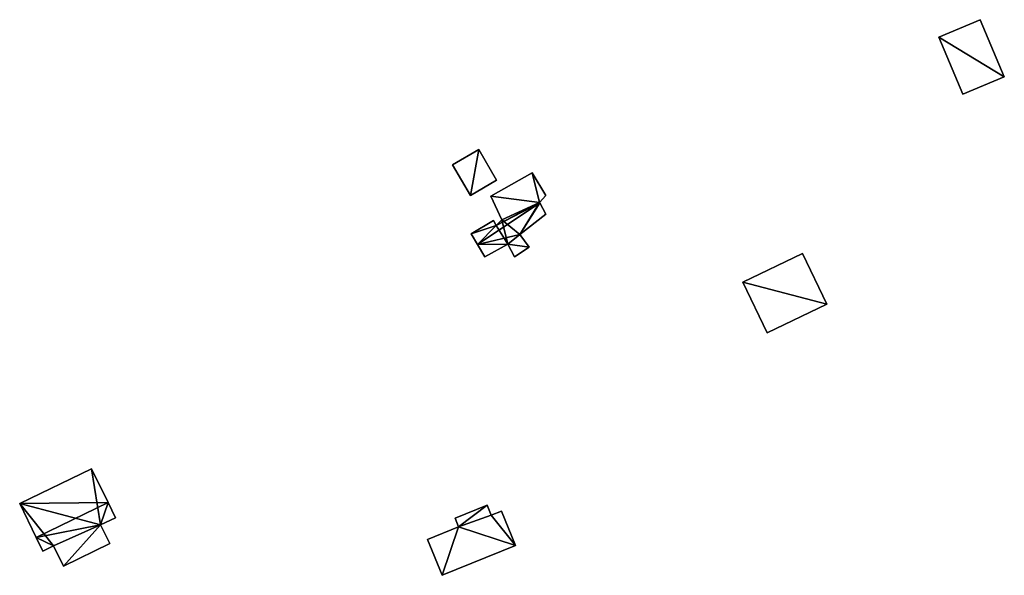
# Model space of a CAD drawing. Units: metres. Extents: x 72495 to 73122, y 345522 to 346014.
# Drawn here: x 72797 to 72858, y 345718 to 345753 of the extents above; entities that cross this region are included whole.
import ezdxf

# ---------------------------------------------------------------- set-up
doc = ezdxf.new("R2010")
doc.units = ezdxf.units.M
for name, color, linetype in [('FacadeFaces', 253, 'Continuous'), ('FloorBoundary', 4, 'Continuous'), ('FloorFaces', 253, 'Continuous'), ('OuterEaves', 4, 'Continuous'), ('RoofFaces', 24, 'Continuous'), ('RoofLines', 2, 'Continuous')]:
    doc.layers.add(name, color=color, linetype=linetype)

msp = doc.modelspace()

# ---------------------------------------------------------------- linework, layer by layer
at = {"layer": 'FacadeFaces'}
for points in [[(72856.76, 345752.947, 259.753), (72854.174, 345751.848, 256.662), (72854.174, 345751.848, 259.753), (72856.76, 345752.947, 259.753)], [(72856.76, 345752.947, 256.662), (72854.174, 345751.848, 256.662), (72856.76, 345752.947, 259.753), (72856.76, 345752.947, 256.662)], [(72858.279, 345749.371, 259.753), (72858.279, 345749.371, 256.662), (72856.76, 345752.947, 259.753), (72858.279, 345749.371, 259.753)], [(72856.76, 345752.947, 259.753), (72858.279, 345749.371, 256.662), (72856.76, 345752.947, 256.662), (72856.76, 345752.947, 259.753)], [(72854.174, 345751.848, 259.753), (72855.693, 345748.272, 256.662), (72855.693, 345748.272, 259.753), (72854.174, 345751.848, 259.753)], [(72854.174, 345751.848, 256.662), (72855.693, 345748.272, 256.662), (72854.174, 345751.848, 259.753), (72854.174, 345751.848, 256.662)], [(72855.693, 345748.272, 259.753), (72858.279, 345749.371, 256.662), (72858.279, 345749.371, 259.753), (72855.693, 345748.272, 259.753)], [(72855.693, 345748.272, 256.662), (72858.279, 345749.371, 256.662), (72855.693, 345748.272, 259.753), (72855.693, 345748.272, 256.662)], [(72825.401, 345744.811, 258.609), (72823.758, 345743.862, 257.15), (72823.758, 345743.862, 258.609), (72825.401, 345744.811, 258.609)], [(72825.401, 345744.811, 257.15), (72823.758, 345743.862, 257.15), (72825.401, 345744.811, 258.609), (72825.401, 345744.811, 257.15)], [(72826.512, 345742.888, 258.609), (72825.401, 345744.811, 257.15), (72825.401, 345744.811, 258.609), (72826.512, 345742.888, 258.609)], [(72826.512, 345742.888, 257.15), (72825.401, 345744.811, 257.15), (72826.512, 345742.888, 258.609), (72826.512, 345742.888, 257.15)], [(72823.758, 345743.862, 258.609), (72824.868, 345741.939, 257.15), (72824.868, 345741.939, 258.609), (72823.758, 345743.862, 258.609)], [(72823.758, 345743.862, 257.15), (72824.868, 345741.939, 257.15), (72823.758, 345743.862, 258.609), (72823.758, 345743.862, 257.15)], [(72828.74, 345743.347, 258.667), (72828.74, 345743.347, 257.112), (72826.15, 345741.882, 258.605), (72828.74, 345743.347, 258.667)], [(72828.74, 345743.347, 257.112), (72826.15, 345741.882, 257.112), (72826.15, 345741.882, 258.605), (72828.74, 345743.347, 257.112)], [(72829.582, 345741.943, 259.104), (72829.582, 345741.943, 257.112), (72828.74, 345743.347, 258.667), (72829.582, 345741.943, 259.104)], [(72829.582, 345741.943, 257.112), (72828.74, 345743.347, 257.112), (72828.74, 345743.347, 258.667), (72829.582, 345741.943, 257.112)], [(72824.868, 345741.939, 258.609), (72824.868, 345741.939, 257.15), (72826.512, 345742.888, 258.609), (72824.868, 345741.939, 258.609)], [(72826.512, 345742.888, 258.609), (72824.868, 345741.939, 257.15), (72826.512, 345742.888, 257.15), (72826.512, 345742.888, 258.609)], [(72826.15, 345741.882, 258.605), (72826.833, 345740.408, 257.112), (72826.833, 345740.408, 259.034), (72826.15, 345741.882, 258.605)], [(72826.15, 345741.882, 257.112), (72826.833, 345740.408, 257.112), (72826.15, 345741.882, 258.605), (72826.15, 345741.882, 257.112)], [(72829.192, 345741.505, 259.143), (72829.192, 345741.505, 257.112), (72829.582, 345741.943, 259.104), (72829.192, 345741.505, 259.143)], [(72829.582, 345741.943, 259.104), (72829.192, 345741.505, 257.112), (72829.582, 345741.943, 257.112), (72829.582, 345741.943, 259.104)], [(72829.204, 345741.484, 259.15), (72829.204, 345741.484, 257.112), (72829.192, 345741.505, 259.143), (72829.204, 345741.484, 259.15)], [(72829.204, 345741.484, 257.112), (72829.192, 345741.505, 257.112), (72829.192, 345741.505, 259.143), (72829.204, 345741.484, 257.112)], [(72829.591, 345740.772, 258.934), (72829.204, 345741.484, 257.112), (72829.204, 345741.484, 259.15), (72829.591, 345740.772, 258.934)], [(72829.591, 345740.772, 257.112), (72829.204, 345741.484, 257.112), (72829.591, 345740.772, 258.934), (72829.591, 345740.772, 257.112)], [(72826.315, 345740.373, 258.965), (72826.315, 345740.373, 257.112), (72824.907, 345739.533, 258.941), (72826.315, 345740.373, 258.965)], [(72826.315, 345740.373, 257.112), (72824.907, 345739.533, 257.112), (72824.907, 345739.533, 258.941), (72826.315, 345740.373, 257.112)], [(72826.476, 345740.056, 259.059), (72826.476, 345740.056, 257.112), (72826.315, 345740.373, 258.965), (72826.476, 345740.056, 259.059)], [(72826.476, 345740.056, 257.112), (72826.315, 345740.373, 257.112), (72826.315, 345740.373, 258.965), (72826.476, 345740.056, 257.112)], [(72826.833, 345740.408, 259.034), (72826.476, 345740.056, 257.112), (72826.476, 345740.056, 259.059), (72826.833, 345740.408, 259.034)], [(72826.833, 345740.408, 257.112), (72826.476, 345740.056, 257.112), (72826.833, 345740.408, 259.034), (72826.833, 345740.408, 257.112)], [(72827.971, 345739.495, 258.892), (72829.591, 345740.772, 257.112), (72829.591, 345740.772, 258.934), (72827.971, 345739.495, 258.892)], [(72827.971, 345739.495, 257.112), (72829.591, 345740.772, 257.112), (72827.971, 345739.495, 258.892), (72827.971, 345739.495, 257.112)], [(72824.907, 345739.533, 258.941), (72825.31, 345738.864, 257.112), (72825.31, 345738.864, 259.15), (72824.907, 345739.533, 258.941)], [(72824.907, 345739.533, 257.112), (72825.31, 345738.864, 257.112), (72824.907, 345739.533, 258.941), (72824.907, 345739.533, 257.112)], [(72828.555, 345738.705, 258.63), (72827.971, 345739.495, 257.112), (72827.971, 345739.495, 258.892), (72828.555, 345738.705, 258.63)], [(72828.555, 345738.705, 257.112), (72827.971, 345739.495, 257.112), (72828.555, 345738.705, 258.63), (72828.555, 345738.705, 257.112)], [(72825.31, 345738.864, 259.15), (72825.31, 345738.864, 257.112), (72825.772, 345738.096, 258.91), (72825.31, 345738.864, 259.15)], [(72825.31, 345738.864, 257.112), (72825.772, 345738.096, 257.112), (72825.772, 345738.096, 258.91), (72825.31, 345738.864, 257.112)], [(72825.772, 345738.096, 258.91), (72825.772, 345738.096, 257.112), (72827.201, 345738.883, 258.872), (72825.772, 345738.096, 258.91)], [(72825.772, 345738.096, 257.112), (72827.201, 345738.883, 257.112), (72827.201, 345738.883, 258.872), (72825.772, 345738.096, 257.112)], [(72827.201, 345738.883, 258.872), (72827.201, 345738.883, 257.112), (72827.626, 345738.092, 258.632), (72827.201, 345738.883, 258.872)], [(72827.201, 345738.883, 257.112), (72827.626, 345738.092, 257.112), (72827.626, 345738.092, 258.632), (72827.201, 345738.883, 257.112)], [(72827.626, 345738.092, 258.632), (72827.626, 345738.092, 257.112), (72828.555, 345738.705, 258.63), (72827.626, 345738.092, 258.632)], [(72827.626, 345738.092, 257.112), (72828.555, 345738.705, 257.112), (72828.555, 345738.705, 258.63), (72827.626, 345738.092, 257.112)], [(72845.651, 345738.304, 258.353), (72841.912, 345736.511, 257.177), (72841.912, 345736.511, 258.353), (72845.651, 345738.304, 258.353)], [(72845.651, 345738.304, 257.177), (72841.912, 345736.511, 257.177), (72845.651, 345738.304, 258.353), (72845.651, 345738.304, 257.177)], [(72847.179, 345735.119, 258.353), (72845.651, 345738.304, 257.177), (72845.651, 345738.304, 258.353), (72847.179, 345735.119, 258.353)], [(72847.179, 345735.119, 257.177), (72845.651, 345738.304, 257.177), (72847.179, 345735.119, 258.353), (72847.179, 345735.119, 257.177)], [(72841.912, 345736.511, 258.353), (72843.44, 345733.325, 257.177), (72843.44, 345733.325, 258.353), (72841.912, 345736.511, 258.353)], [(72841.912, 345736.511, 257.177), (72843.44, 345733.325, 257.177), (72841.912, 345736.511, 258.353), (72841.912, 345736.511, 257.177)], [(72843.44, 345733.325, 258.353), (72843.44, 345733.325, 257.177), (72847.179, 345735.119, 258.353), (72843.44, 345733.325, 258.353)], [(72847.179, 345735.119, 258.353), (72843.44, 345733.325, 257.177), (72847.179, 345735.119, 257.177), (72847.179, 345735.119, 258.353)], [(72801.164, 345724.818, 259.669), (72796.665, 345722.636, 256.755), (72796.665, 345722.636, 259.669), (72801.164, 345724.818, 259.669)], [(72801.164, 345724.818, 256.755), (72796.665, 345722.636, 256.755), (72801.164, 345724.818, 259.669), (72801.164, 345724.818, 256.755)], [(72802.193, 345722.696, 260.405), (72802.193, 345722.696, 256.755), (72801.164, 345724.818, 259.669), (72802.193, 345722.696, 260.405)], [(72802.193, 345722.696, 256.755), (72801.164, 345724.818, 256.755), (72801.164, 345724.818, 259.669), (72802.193, 345722.696, 256.755)], [(72796.665, 345722.636, 259.669), (72797.694, 345720.514, 256.755), (72797.694, 345720.514, 260.405), (72796.665, 345722.636, 259.669)], [(72796.665, 345722.636, 256.755), (72797.694, 345720.514, 256.755), (72796.665, 345722.636, 259.669), (72796.665, 345722.636, 256.755)], [(72802.654, 345721.746, 260.075), (72802.193, 345722.696, 256.755), (72802.193, 345722.696, 260.405), (72802.654, 345721.746, 260.075)], [(72802.654, 345721.746, 256.755), (72802.193, 345722.696, 256.755), (72802.654, 345721.746, 260.075), (72802.654, 345721.746, 256.755)], [(72825.922, 345722.532, 259.012), (72825.922, 345722.532, 257.013), (72823.909, 345721.713, 259.012), (72825.922, 345722.532, 259.012)], [(72823.909, 345721.713, 259.012), (72825.922, 345722.532, 257.013), (72823.909, 345721.713, 257.013), (72823.909, 345721.713, 259.012)], [(72826.175, 345721.909, 259.012), (72825.922, 345722.532, 257.013), (72825.922, 345722.532, 259.012), (72826.175, 345721.909, 259.012)], [(72826.175, 345721.909, 257.013), (72825.922, 345722.532, 257.013), (72826.175, 345721.909, 259.012), (72826.175, 345721.909, 257.013)], [(72801.73, 345721.298, 260.076), (72801.73, 345721.298, 256.755), (72802.654, 345721.746, 260.075), (72801.73, 345721.298, 260.076)], [(72801.73, 345721.298, 256.755), (72802.654, 345721.746, 256.755), (72802.654, 345721.746, 260.075), (72801.73, 345721.298, 256.755)], [(72823.909, 345721.713, 259.012), (72824.13, 345721.171, 257.013), (72824.13, 345721.171, 259.012), (72823.909, 345721.713, 259.012)], [(72823.909, 345721.713, 257.013), (72824.13, 345721.171, 257.013), (72823.909, 345721.713, 259.012), (72823.909, 345721.713, 257.013)], [(72826.175, 345721.909, 259.245), (72824.13, 345721.171, 257.022), (72824.13, 345721.171, 259.245), (72826.175, 345721.909, 259.245)], [(72826.175, 345721.909, 257.022), (72824.13, 345721.171, 257.022), (72826.175, 345721.909, 259.245), (72826.175, 345721.909, 257.022)], [(72824.13, 345721.171, 259.012), (72826.175, 345721.909, 257.013), (72826.175, 345721.909, 259.012), (72824.13, 345721.171, 259.012)], [(72824.13, 345721.171, 257.013), (72826.175, 345721.909, 257.013), (72824.13, 345721.171, 259.012), (72824.13, 345721.171, 257.013)], [(72826.813, 345722.168, 259.245), (72826.175, 345721.909, 257.022), (72826.175, 345721.909, 259.245), (72826.813, 345722.168, 259.245)], [(72826.813, 345722.168, 257.022), (72826.175, 345721.909, 257.022), (72826.813, 345722.168, 259.245), (72826.813, 345722.168, 257.022)], [(72827.69, 345720.011, 259.245), (72827.69, 345720.011, 257.022), (72826.813, 345722.168, 259.245), (72827.69, 345720.011, 259.245)], [(72826.813, 345722.168, 259.245), (72827.69, 345720.011, 257.022), (72826.813, 345722.168, 257.022), (72826.813, 345722.168, 259.245)], [(72802.298, 345720.126, 259.669), (72801.73, 345721.298, 256.755), (72801.73, 345721.298, 260.076), (72802.298, 345720.126, 259.669)], [(72802.298, 345720.126, 256.755), (72801.73, 345721.298, 256.755), (72802.298, 345720.126, 259.669), (72802.298, 345720.126, 256.755)], [(72824.13, 345721.171, 259.245), (72822.183, 345720.379, 257.022), (72822.183, 345720.379, 259.245), (72824.13, 345721.171, 259.245)], [(72824.13, 345721.171, 257.022), (72822.183, 345720.379, 257.022), (72824.13, 345721.171, 259.245), (72824.13, 345721.171, 257.022)], [(72797.694, 345720.514, 260.405), (72797.694, 345720.514, 256.755), (72798.109, 345719.659, 260.109), (72797.694, 345720.514, 260.405)], [(72798.109, 345719.659, 260.109), (72797.694, 345720.514, 256.755), (72798.109, 345719.659, 256.755), (72798.109, 345719.659, 260.109)], [(72798.109, 345719.659, 260.109), (72798.109, 345719.659, 256.755), (72798.788, 345719.988, 260.108), (72798.109, 345719.659, 260.109)], [(72798.109, 345719.659, 256.755), (72798.788, 345719.988, 256.755), (72798.788, 345719.988, 260.108), (72798.109, 345719.659, 256.755)], [(72798.788, 345719.988, 260.108), (72798.788, 345719.988, 256.755), (72799.402, 345718.722, 259.669), (72798.788, 345719.988, 260.108)], [(72798.788, 345719.988, 256.755), (72799.402, 345718.722, 256.755), (72799.402, 345718.722, 259.669), (72798.788, 345719.988, 256.755)], [(72799.402, 345718.722, 259.669), (72802.298, 345720.126, 256.755), (72802.298, 345720.126, 259.669), (72799.402, 345718.722, 259.669)], [(72799.402, 345718.722, 256.755), (72802.298, 345720.126, 256.755), (72799.402, 345718.722, 259.669), (72799.402, 345718.722, 256.755)], [(72822.183, 345720.379, 259.245), (72823.093, 345718.141, 257.022), (72823.093, 345718.141, 259.245), (72822.183, 345720.379, 259.245)], [(72822.183, 345720.379, 257.022), (72823.093, 345718.141, 257.022), (72822.183, 345720.379, 259.245), (72822.183, 345720.379, 257.022)], [(72823.093, 345718.141, 259.245), (72827.69, 345720.011, 257.022), (72827.69, 345720.011, 259.245), (72823.093, 345718.141, 259.245)], [(72823.093, 345718.141, 257.022), (72827.69, 345720.011, 257.022), (72823.093, 345718.141, 259.245), (72823.093, 345718.141, 257.022)]]:
    msp.add_3dface(points, dxfattribs=at)
at = {"layer": 'FloorBoundary'}
for points in [[(72856.76, 345752.947, 256.662), (72854.174, 345751.848, 256.662), (72855.693, 345748.272, 256.662), (72858.279, 345749.371, 256.662), (72856.76, 345752.947, 256.662)], [(72826.512, 345742.888, 257.15), (72825.401, 345744.811, 257.15), (72823.758, 345743.862, 257.15), (72824.868, 345741.939, 257.15), (72826.512, 345742.888, 257.15)], [(72829.582, 345741.943, 257.112), (72828.74, 345743.347, 257.112), (72826.15, 345741.882, 257.112), (72826.833, 345740.408, 257.112), (72826.476, 345740.056, 257.112), (72826.315, 345740.373, 257.112), (72824.907, 345739.533, 257.112), (72825.31, 345738.864, 257.112), (72825.772, 345738.096, 257.112), (72827.201, 345738.883, 257.112), (72827.626, 345738.092, 257.112), (72828.555, 345738.705, 257.112), (72827.971, 345739.495, 257.112), (72829.591, 345740.772, 257.112), (72829.204, 345741.484, 257.112), (72829.192, 345741.505, 257.112), (72829.582, 345741.943, 257.112)], [(72847.179, 345735.119, 257.177), (72845.651, 345738.304, 257.177), (72841.912, 345736.511, 257.177), (72843.44, 345733.325, 257.177), (72847.179, 345735.119, 257.177)], [(72798.109, 345719.659, 256.755), (72798.788, 345719.988, 256.755), (72799.402, 345718.722, 256.755), (72802.298, 345720.126, 256.755), (72801.73, 345721.298, 256.755), (72802.654, 345721.746, 256.755), (72802.193, 345722.696, 256.755), (72801.164, 345724.818, 256.755), (72796.665, 345722.636, 256.755), (72797.694, 345720.514, 256.755), (72798.109, 345719.659, 256.755)], [(72823.909, 345721.713, 257.013), (72824.13, 345721.171, 257.013), (72826.175, 345721.909, 257.013), (72825.922, 345722.532, 257.013), (72823.909, 345721.713, 257.013)], [(72826.813, 345722.168, 257.022), (72826.175, 345721.909, 257.022), (72824.13, 345721.171, 257.022), (72822.183, 345720.379, 257.022), (72823.093, 345718.141, 257.022), (72827.69, 345720.011, 257.022), (72826.813, 345722.168, 257.022)]]:
    msp.add_polyline3d(points, dxfattribs=at)
at = {"layer": 'FloorFaces'}
for points in [[(72856.76, 345752.947, 256.662), (72858.279, 345749.371, 256.662), (72854.174, 345751.848, 256.662), (72856.76, 345752.947, 256.662)], [(72854.174, 345751.848, 256.662), (72858.279, 345749.371, 256.662), (72855.693, 345748.272, 256.662), (72854.174, 345751.848, 256.662)], [(72825.401, 345744.811, 257.15), (72824.868, 345741.939, 257.15), (72823.758, 345743.862, 257.15), (72825.401, 345744.811, 257.15)], [(72826.512, 345742.888, 257.15), (72824.868, 345741.939, 257.15), (72825.401, 345744.811, 257.15), (72826.512, 345742.888, 257.15)], [(72828.74, 345743.347, 257.112), (72829.192, 345741.505, 257.112), (72826.15, 345741.882, 257.112), (72828.74, 345743.347, 257.112)], [(72829.582, 345741.943, 257.112), (72829.192, 345741.505, 257.112), (72828.74, 345743.347, 257.112), (72829.582, 345741.943, 257.112)], [(72826.15, 345741.882, 257.112), (72829.192, 345741.505, 257.112), (72826.833, 345740.408, 257.112), (72826.15, 345741.882, 257.112)], [(72826.833, 345740.408, 257.112), (72829.192, 345741.505, 257.112), (72827.971, 345739.495, 257.112), (72826.833, 345740.408, 257.112)], [(72827.971, 345739.495, 257.112), (72829.192, 345741.505, 257.112), (72829.204, 345741.484, 257.112), (72827.971, 345739.495, 257.112)], [(72827.971, 345739.495, 257.112), (72829.204, 345741.484, 257.112), (72829.591, 345740.772, 257.112), (72827.971, 345739.495, 257.112)], [(72826.476, 345740.056, 257.112), (72824.907, 345739.533, 257.112), (72826.315, 345740.373, 257.112), (72826.476, 345740.056, 257.112)], [(72826.833, 345740.408, 257.112), (72827.201, 345738.883, 257.112), (72826.476, 345740.056, 257.112), (72826.833, 345740.408, 257.112)], [(72826.833, 345740.408, 257.112), (72827.971, 345739.495, 257.112), (72827.201, 345738.883, 257.112), (72826.833, 345740.408, 257.112)], [(72826.476, 345740.056, 257.112), (72825.31, 345738.864, 257.112), (72824.907, 345739.533, 257.112), (72826.476, 345740.056, 257.112)], [(72826.476, 345740.056, 257.112), (72827.201, 345738.883, 257.112), (72825.31, 345738.864, 257.112), (72826.476, 345740.056, 257.112)], [(72827.201, 345738.883, 257.112), (72827.971, 345739.495, 257.112), (72828.555, 345738.705, 257.112), (72827.201, 345738.883, 257.112)], [(72825.31, 345738.864, 257.112), (72827.201, 345738.883, 257.112), (72825.772, 345738.096, 257.112), (72825.31, 345738.864, 257.112)], [(72827.201, 345738.883, 257.112), (72828.555, 345738.705, 257.112), (72827.626, 345738.092, 257.112), (72827.201, 345738.883, 257.112)], [(72847.179, 345735.119, 257.177), (72841.912, 345736.511, 257.177), (72845.651, 345738.304, 257.177), (72847.179, 345735.119, 257.177)], [(72847.179, 345735.119, 257.177), (72843.44, 345733.325, 257.177), (72841.912, 345736.511, 257.177), (72847.179, 345735.119, 257.177)], [(72801.73, 345721.298, 256.755), (72796.665, 345722.636, 256.755), (72801.164, 345724.818, 256.755), (72801.73, 345721.298, 256.755)], [(72801.73, 345721.298, 256.755), (72801.164, 345724.818, 256.755), (72802.193, 345722.696, 256.755), (72801.73, 345721.298, 256.755)], [(72798.788, 345719.988, 256.755), (72796.665, 345722.636, 256.755), (72801.73, 345721.298, 256.755), (72798.788, 345719.988, 256.755)], [(72798.788, 345719.988, 256.755), (72797.694, 345720.514, 256.755), (72796.665, 345722.636, 256.755), (72798.788, 345719.988, 256.755)], [(72801.73, 345721.298, 256.755), (72802.193, 345722.696, 256.755), (72802.654, 345721.746, 256.755), (72801.73, 345721.298, 256.755)], [(72823.909, 345721.713, 257.013), (72825.922, 345722.532, 257.013), (72824.13, 345721.171, 257.013), (72823.909, 345721.713, 257.013)], [(72824.13, 345721.171, 257.013), (72825.922, 345722.532, 257.013), (72826.175, 345721.909, 257.013), (72824.13, 345721.171, 257.013)], [(72826.175, 345721.909, 257.022), (72827.69, 345720.011, 257.022), (72824.13, 345721.171, 257.022), (72826.175, 345721.909, 257.022)], [(72826.813, 345722.168, 257.022), (72827.69, 345720.011, 257.022), (72826.175, 345721.909, 257.022), (72826.813, 345722.168, 257.022)], [(72798.788, 345719.988, 256.755), (72801.73, 345721.298, 256.755), (72799.402, 345718.722, 256.755), (72798.788, 345719.988, 256.755)], [(72799.402, 345718.722, 256.755), (72801.73, 345721.298, 256.755), (72802.298, 345720.126, 256.755), (72799.402, 345718.722, 256.755)], [(72824.13, 345721.171, 257.022), (72823.093, 345718.141, 257.022), (72822.183, 345720.379, 257.022), (72824.13, 345721.171, 257.022)], [(72824.13, 345721.171, 257.022), (72827.69, 345720.011, 257.022), (72823.093, 345718.141, 257.022), (72824.13, 345721.171, 257.022)], [(72798.109, 345719.659, 256.755), (72797.694, 345720.514, 256.755), (72798.788, 345719.988, 256.755), (72798.109, 345719.659, 256.755)]]:
    msp.add_3dface(points, dxfattribs=at)
at = {"layer": 'OuterEaves'}
for points in [[(72856.76, 345752.947, 259.753), (72854.174, 345751.848, 259.753), (72855.693, 345748.272, 259.753), (72858.279, 345749.371, 259.753), (72856.76, 345752.947, 259.753)], [(72826.512, 345742.888, 258.609), (72825.401, 345744.811, 258.609), (72823.758, 345743.862, 258.609), (72824.868, 345741.939, 258.609), (72826.512, 345742.888, 258.609)], [(72827.626, 345738.092, 258.632), (72828.555, 345738.705, 258.63), (72827.971, 345739.495, 258.892), (72829.591, 345740.772, 258.934), (72829.204, 345741.484, 259.15), (72829.192, 345741.505, 259.143), (72829.582, 345741.943, 259.104), (72828.74, 345743.347, 258.667), (72826.15, 345741.882, 258.605), (72826.833, 345740.408, 259.034), (72826.476, 345740.056, 259.059), (72826.315, 345740.373, 258.965), (72824.907, 345739.533, 258.941), (72825.31, 345738.864, 259.15), (72825.772, 345738.096, 258.91), (72827.201, 345738.883, 258.872), (72827.626, 345738.092, 258.632)], [(72845.651, 345738.304, 258.353), (72841.912, 345736.511, 258.353), (72843.44, 345733.325, 258.353), (72847.179, 345735.119, 258.353), (72845.651, 345738.304, 258.353)], [(72802.298, 345720.126, 259.669), (72801.73, 345721.298, 260.076), (72802.654, 345721.746, 260.075), (72802.193, 345722.696, 260.405), (72801.164, 345724.818, 259.669), (72796.665, 345722.636, 259.669), (72797.694, 345720.514, 260.405), (72798.109, 345719.659, 260.109), (72798.788, 345719.988, 260.108), (72799.402, 345718.722, 259.669), (72802.298, 345720.126, 259.669)], [(72825.922, 345722.532, 259.012), (72823.909, 345721.713, 259.012), (72824.13, 345721.171, 259.012), (72826.175, 345721.909, 259.012), (72825.922, 345722.532, 259.012)], [(72826.813, 345722.168, 259.245), (72826.175, 345721.909, 259.245), (72824.13, 345721.171, 259.245), (72822.183, 345720.379, 259.245), (72823.093, 345718.141, 259.245), (72827.69, 345720.011, 259.245), (72826.813, 345722.168, 259.245)]]:
    msp.add_polyline3d(points, dxfattribs=at)
at = {"layer": 'RoofFaces'}
for points in [[(72854.174, 345751.848, 259.753), (72858.279, 345749.371, 259.753), (72856.76, 345752.947, 259.753), (72854.174, 345751.848, 259.753)], [(72855.693, 345748.272, 259.753), (72858.279, 345749.371, 259.753), (72854.174, 345751.848, 259.753), (72855.693, 345748.272, 259.753)], [(72823.758, 345743.862, 258.609), (72824.868, 345741.939, 258.609), (72825.401, 345744.811, 258.609), (72823.758, 345743.862, 258.609)], [(72825.401, 345744.811, 258.609), (72824.868, 345741.939, 258.609), (72826.512, 345742.888, 258.609), (72825.401, 345744.811, 258.609)], [(72828.74, 345743.347, 258.667), (72826.15, 345741.882, 258.605), (72829.192, 345741.505, 259.143), (72828.74, 345743.347, 258.667)], [(72829.582, 345741.943, 259.104), (72828.74, 345743.347, 258.667), (72829.192, 345741.505, 259.143), (72829.582, 345741.943, 259.104)], [(72829.204, 345741.484, 259.15), (72825.31, 345738.864, 259.15), (72827.971, 345739.495, 258.892), (72829.204, 345741.484, 259.15)], [(72826.476, 345740.056, 259.059), (72825.31, 345738.864, 259.15), (72829.204, 345741.484, 259.15), (72826.476, 345740.056, 259.059)], [(72826.15, 345741.882, 258.605), (72826.833, 345740.408, 259.034), (72829.192, 345741.505, 259.143), (72826.15, 345741.882, 258.605)], [(72829.192, 345741.505, 259.143), (72826.476, 345740.056, 259.059), (72829.204, 345741.484, 259.15), (72829.192, 345741.505, 259.143)], [(72826.833, 345740.408, 259.034), (72826.476, 345740.056, 259.059), (72829.192, 345741.505, 259.143), (72826.833, 345740.408, 259.034)], [(72829.591, 345740.772, 258.934), (72829.204, 345741.484, 259.15), (72827.971, 345739.495, 258.892), (72829.591, 345740.772, 258.934)], [(72826.315, 345740.373, 258.965), (72824.907, 345739.533, 258.941), (72826.476, 345740.056, 259.059), (72826.315, 345740.373, 258.965)], [(72824.907, 345739.533, 258.941), (72825.31, 345738.864, 259.15), (72826.476, 345740.056, 259.059), (72824.907, 345739.533, 258.941)], [(72825.31, 345738.864, 259.15), (72827.201, 345738.883, 258.872), (72827.971, 345739.495, 258.892), (72825.31, 345738.864, 259.15)], [(72827.971, 345739.495, 258.892), (72827.201, 345738.883, 258.872), (72828.555, 345738.705, 258.63), (72827.971, 345739.495, 258.892)], [(72825.772, 345738.096, 258.91), (72827.201, 345738.883, 258.872), (72825.31, 345738.864, 259.15), (72825.772, 345738.096, 258.91)], [(72828.555, 345738.705, 258.63), (72827.201, 345738.883, 258.872), (72827.626, 345738.092, 258.632), (72828.555, 345738.705, 258.63)], [(72841.912, 345736.511, 258.353), (72847.179, 345735.119, 258.353), (72845.651, 345738.304, 258.353), (72841.912, 345736.511, 258.353)], [(72843.44, 345733.325, 258.353), (72847.179, 345735.119, 258.353), (72841.912, 345736.511, 258.353), (72843.44, 345733.325, 258.353)], [(72801.164, 345724.818, 259.669), (72796.665, 345722.636, 259.669), (72802.193, 345722.696, 260.405), (72801.164, 345724.818, 259.669)], [(72796.665, 345722.636, 259.669), (72797.694, 345720.514, 260.405), (72802.193, 345722.696, 260.405), (72796.665, 345722.636, 259.669)], [(72802.193, 345722.696, 260.405), (72797.694, 345720.514, 260.405), (72801.73, 345721.298, 260.076), (72802.193, 345722.696, 260.405)], [(72802.654, 345721.746, 260.075), (72802.193, 345722.696, 260.405), (72801.73, 345721.298, 260.076), (72802.654, 345721.746, 260.075)], [(72823.909, 345721.713, 259.012), (72824.13, 345721.171, 259.012), (72825.922, 345722.532, 259.012), (72823.909, 345721.713, 259.012)], [(72824.13, 345721.171, 259.012), (72826.175, 345721.909, 259.012), (72825.922, 345722.532, 259.012), (72824.13, 345721.171, 259.012)], [(72824.13, 345721.171, 259.245), (72827.69, 345720.011, 259.245), (72826.175, 345721.909, 259.245), (72824.13, 345721.171, 259.245)], [(72826.175, 345721.909, 259.245), (72827.69, 345720.011, 259.245), (72826.813, 345722.168, 259.245), (72826.175, 345721.909, 259.245)], [(72797.694, 345720.514, 260.405), (72798.788, 345719.988, 260.108), (72801.73, 345721.298, 260.076), (72797.694, 345720.514, 260.405)], [(72798.788, 345719.988, 260.108), (72799.402, 345718.722, 259.669), (72801.73, 345721.298, 260.076), (72798.788, 345719.988, 260.108)], [(72801.73, 345721.298, 260.076), (72799.402, 345718.722, 259.669), (72802.298, 345720.126, 259.669), (72801.73, 345721.298, 260.076)], [(72822.183, 345720.379, 259.245), (72823.093, 345718.141, 259.245), (72824.13, 345721.171, 259.245), (72822.183, 345720.379, 259.245)], [(72823.093, 345718.141, 259.245), (72827.69, 345720.011, 259.245), (72824.13, 345721.171, 259.245), (72823.093, 345718.141, 259.245)], [(72798.109, 345719.659, 260.109), (72798.788, 345719.988, 260.108), (72797.694, 345720.514, 260.405), (72798.109, 345719.659, 260.109)]]:
    msp.add_3dface(points, dxfattribs=at)
at = {"layer": 'RoofLines'}
for points in [[(72825.31, 345738.864, 259.15), (72829.204, 345741.484, 259.15), (72826.476, 345740.056, 259.059), (72829.192, 345741.505, 259.143)], [(72802.193, 345722.696, 260.405), (72797.694, 345720.514, 260.405)]]:
    msp.add_polyline3d(points, dxfattribs=at)

doc.saveas('drawing.dxf')
